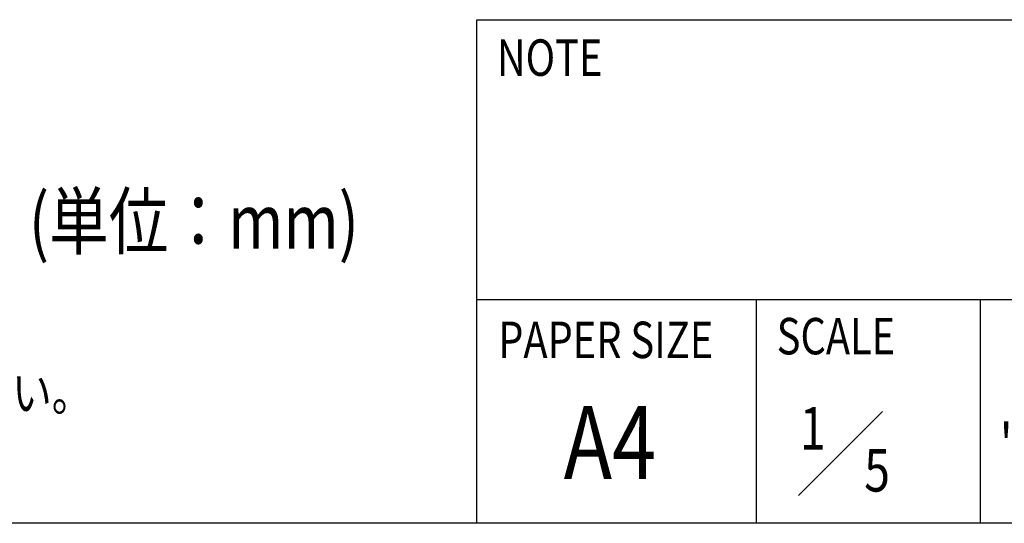
# Model space of a CAD drawing. Extents: x -445 to 455, y -688 to 650.
# Drawn here: x -97 to 123, y -650 to -537 of the extents above; entities that cross this region are included whole.
import ezdxf
from ezdxf.enums import TextEntityAlignment as Align

# ---------------------------------------------------------------- set-up
doc = ezdxf.new("R2010")
doc.units = 0
doc.header["$LTSCALE"] = 25.4
doc.layers.add('DIMNSIONS', color=7, linetype='CONTINUOUS')
doc.layers.add('HIBINO-BASE', color=7, linetype='CONTINUOUS')
doc.styles.get("Standard").update_dxf_attribs({"font": 'txt', "bigfont": 'BIGFONT.SHX'})

msp = doc.modelspace()

# ---------------------------------------------------------------- linework, layer by layer
at = {"layer": 'HIBINO-BASE', "color": 7, "linetype": 'CONTINUOUS'}
for p, q in [((5.23, -537.5), (455.23, -537.5)), ((5.23, -650), (5.23, -537.5)), ((5.23, -600), (455.23, -600)), ((67.73, -650), (67.73, -600)), ((117.73, -650), (117.73, -600)), ((77.11, -643.75), (95.86, -625)), ((455.23, -650), (-444.77, -650))]:
    msp.add_line(p, q, dxfattribs=at)

# ---------------------------------------------------------------- texts
at = {"layer": 'DIMNSIONS', "color": 7, "width": 0.8}
msp.add_text('(単位：mm)', height=12.216, dxfattribs=at).set_placement((-94.77, -576.44), align=Align.TOP_LEFT)
at = {"layer": 'HIBINO-BASE', "color": 7, "width": 0.8}
for s, height, p in [('NOTE', 8.144, (9.73, -541.9)), ('SCALE', 8.144, (72.23, -604.12)), ('PAPER SIZE', 8.144, (10.03, -604.95)), ('仕様および外観は予告なく変更されることがありますので、ご了承ください。', 8.1442, (-391.87, -616.79)), ('A4', 16.288, (24.65, -623.83)), ('1', 9.5, (77.39, -624.02)), ("'04.6.", 9.502, (122.02, -627.7)), ('5', 9.5, (91.76, -633.4))]:
    msp.add_text(s, height=height, dxfattribs=at).set_placement(p, align=Align.TOP_LEFT)

doc.saveas('drawing.dxf')
